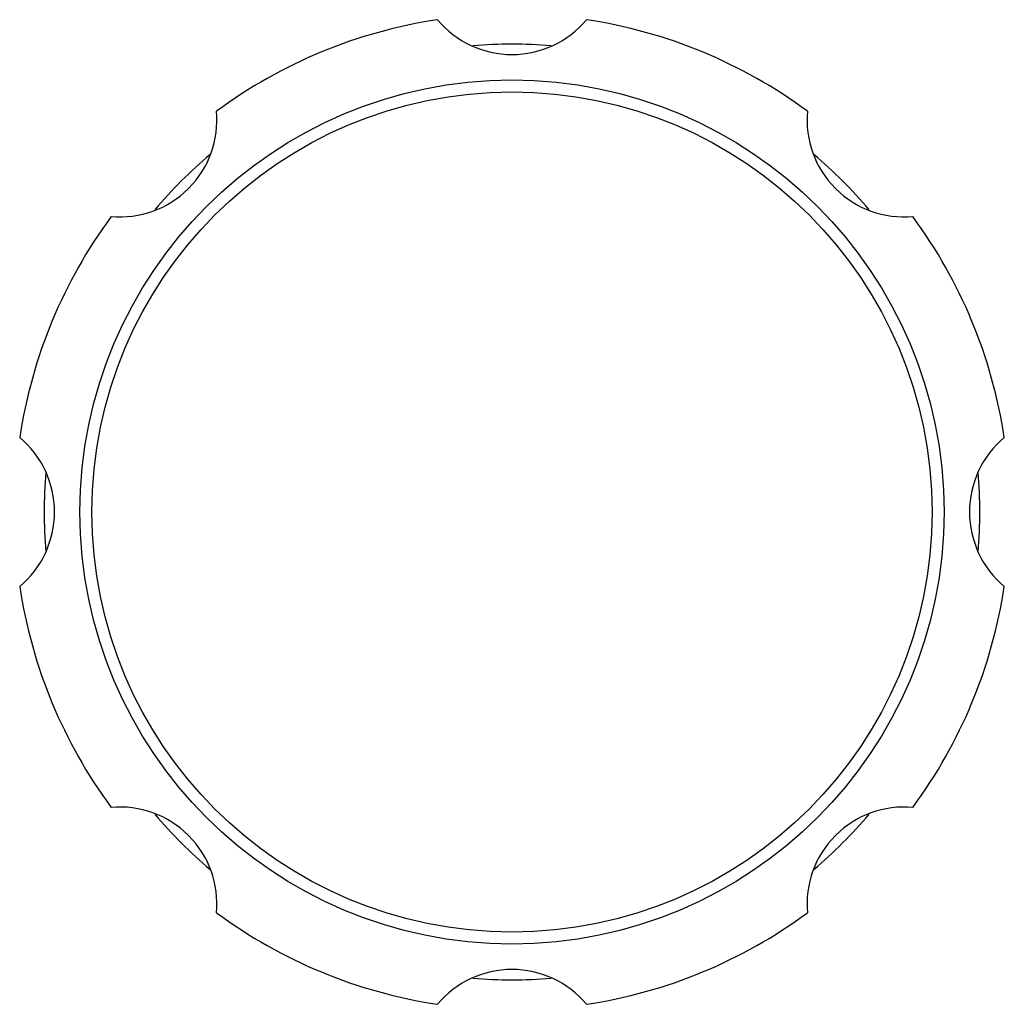
# Model space of a CAD drawing. Units: inches. Extents: x 4 to 18, y -3.9 to 18.9.
# Drawn here: x 10 to 12.1, y 16.8 to 18.9 of the extents above; entities that cross this region are included whole.
import ezdxf

# ---------------------------------------------------------------- set-up
doc = ezdxf.new("R2010")
doc.units = ezdxf.units.IN
doc.header["$LTSCALE"] = 1.21
doc.header["$MEASUREMENT"] = 0
doc.layers.get('0').update_dxf_attribs({"linetype": 'CONTINUOUS'})

msp = doc.modelspace()

# ---------------------------------------------------------------- linework, layer by layer
at = {"color": 7, "linetype": 'CONTINUOUS'}
msp.add_circle((11.0473, 17.8444), 0.935, dxfattribs=at)
at = {"color": 9, "linetype": 'CONTINUOUS'}
msp.add_circle((11.0473, 17.8444), 0.9091, dxfattribs=at)
at = {"color": 7, "linetype": 'CONTINUOUS'}
for centre, radius, start, end in [((11.0473, 17.8444), 1.0775, 98.6026, 126.3974), ((11.0473, 19.0444), 0.21, 219.8708, 320.1292), ((11.0473, 17.8444), 1.0775, 53.6026, 81.3974), ((11.0473, 17.8444), 1.0125, 85.2143, 94.7858), ((10.1988, 18.6929), 0.21, 264.8708, 5.1292), ((11.8958, 18.6929), 0.21, 174.8708, 275.1292), ((11.0473, 17.8444), 1.0125, 130.1548, 139.7852), ((11.0473, 17.8444), 1.0125, 40.2148, 49.8452), ((11.0473, 17.8444), 1.0775, 143.6026, 171.3974), ((11.0473, 17.8444), 1.0775, 8.6026, 36.3974), ((9.8473, 17.8444), 0.21, 309.8708, 50.1292), ((12.2473, 17.8444), 0.21, 129.8708, 230.1292), ((11.0473, 17.8444), 1.0125, 175.1484, 184.8505), ((11.0473, 17.8444), 1.0125, 355.1484, 4.8505), ((11.0473, 17.8444), 1.0775, 188.6026, 216.3974), ((11.0473, 17.8444), 1.0775, 323.6026, 351.3974), ((10.1988, 16.9959), 0.21, 354.8708, 95.1292), ((11.8958, 16.9959), 0.21, 84.8708, 185.1292), ((11.0473, 17.8444), 1.0125, 220.2148, 229.8452), ((11.0473, 17.8444), 1.0125, 310.1548, 319.7852), ((11.0473, 17.8444), 1.0775, 233.6026, 261.3974), ((11.0473, 17.8444), 1.0775, 278.6026, 306.3974), ((11.0473, 16.6444), 0.21, 39.8708, 140.1292), ((11.0473, 17.8444), 1.0125, 265.2143, 274.7858)]:
    msp.add_arc(centre, radius, start, end, dxfattribs=at)

doc.saveas('drawing.dxf')
